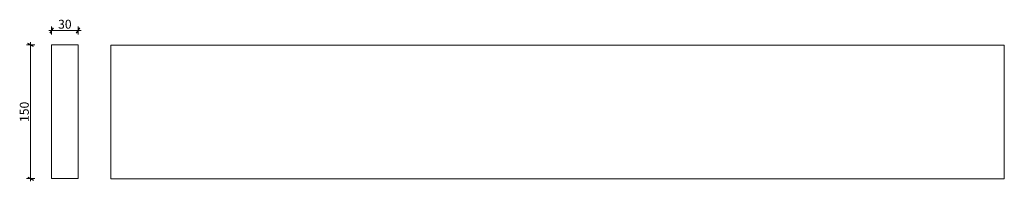
# Model space of a CAD drawing. Extents: x 1391 to 2494, y 2938 to 3120.
import ezdxf

# ---------------------------------------------------------------- set-up
doc = ezdxf.new("R2010")
doc.units = 0
doc.header["$MEASUREMENT"] = 0
doc.layers.add('2D Drafting - General_Pen_No__1', color=7, linetype='Continuous', lineweight=13)
doc.layers.add('Dimensioning - General_Pen_No__46', color=5, linetype='Continuous', lineweight=25)
doc.layers.add('Dimensioning - General', color=7, linetype='Continuous')
doc.layers.add('Dimensioning - General_Pen_No__45', color=7, linetype='Continuous', lineweight=25, true_color=0x40a5ff)
doc.layers.add('Dimensioning - General_Pen_No__85', color=7, linetype='Continuous', lineweight=20, true_color=0x80c2ff)
doc.styles.add('GENERATED_STYLE_1', font='ARIAL.TTF')
doc.styles.add('GENERATED_STYLE_2', font='txt')
doc.dimstyles.new('GENERATED_STYLE__1', dxfattribs={"dimtxt": 10, "dimasz": 4.75, "dimexe": 0.18, "dimexo": 300, "dimgap": 0.09, "dimtad": 1, "dimtih": 1, "dimtoh": 1, "dimdec": 0, "dimzin": 0, "dimdsep": 46, "dimtxsty": 'GENERATED_STYLE_2', "dimblk": 'ARROWHEAD_2', "dimblk1": 'ARROWHEAD_2', "dimblk2": 'ARROWHEAD_2', "dimcen": 0.09, "dimclrd": 256, "dimclre": 256, "dimclrt": 256, "dimadec": 0, "dimazin": 0, "dimtfac": 1, "dimtdec": 4, "dimtmove": 0, "dimatfit": 3, "dimfxl": 0, "dimtolj": 1, "dimtzin": 0, "dimarcsym": 0})
doc.dimstyles.new('GENERATED_STYLE__2', dxfattribs={"dimtxt": 10, "dimasz": 4.75, "dimexe": 0.18, "dimexo": 300, "dimgap": 0.09, "dimtad": 1, "dimdec": 0, "dimzin": 0, "dimdsep": 46, "dimtxsty": 'GENERATED_STYLE_2', "dimblk": 'ARROWHEAD_2', "dimblk1": 'ARROWHEAD_2', "dimblk2": 'ARROWHEAD_2', "dimcen": 0.09, "dimclrd": 256, "dimclre": 256, "dimclrt": 256, "dimadec": 0, "dimazin": 0, "dimtfac": 1, "dimtdec": 4, "dimtmove": 0, "dimatfit": 3, "dimfxl": 0, "dimtolj": 1, "dimtzin": 0, "dimarcsym": 0})

# ---------------------------------------------------------------- blocks, each defined once
blk = doc.blocks.new('*D1')
at = {"layer": 'Dimensioning - General_Pen_No__45', "linetype": 'Continuous'}
for p, q in [((1428.8, 3110.6), (1425.2, 3104.3)), ((1455.2, 3104.3), (1458.8, 3110.6))]:
    blk.add_line(p, q, dxfattribs=at)
at = {"layer": 'Dimensioning - General_Pen_No__85', "linetype": 'Continuous'}
for p, q in [((1427, 3102.8), (1427, 3112.1)), ((1457, 3102.8), (1457, 3112.1)), ((1424, 3107.5), (1427, 3107.5)), ((1427, 3107.5), (1457, 3107.5)), ((1457, 3107.5), (1460.1, 3107.5))]:
    blk.add_line(p, q, dxfattribs=at)
at = {"layer": 'Dimensioning - General_Pen_No__46', "insert": (1434.4, 3119.5), "char_height": 10, "attachment_point": 1, "style": 'GENERATED_STYLE_1'}
blk.add_mtext('{30}', dxfattribs=at)
blk = doc.blocks.new('ARROWHEAD_2')
at = {"linetype": 'Continuous'}
for p, q in [((0, 0), (-1, 0)), ((-0.38, -0.66), (0.38, 0.66))]:
    blk.add_line(p, q, dxfattribs=at)
blk = doc.blocks.new('*D3')
at = {"layer": 'Dimensioning - General_Pen_No__45', "linetype": 'Continuous'}
for p, q in [((1406.8, 3089.4), (1400.5, 3093)), ((1400.5, 2943), (1406.8, 2939.4))]:
    blk.add_line(p, q, dxfattribs=at)
at = {"layer": 'Dimensioning - General_Pen_No__85', "linetype": 'Continuous'}
for p, q in [((1408.3, 3091.2), (1398.9, 3091.2)), ((1403.6, 3091.2), (1403.6, 3094.3)), ((1403.6, 2941.2), (1403.6, 3091.2)), ((1408.3, 2941.2), (1398.9, 2941.2)), ((1403.6, 2938.2), (1403.6, 2941.2))]:
    blk.add_line(p, q, dxfattribs=at)
at = {"layer": 'Dimensioning - General_Pen_No__46', "insert": (1391.6, 3004.8), "char_height": 10, "attachment_point": 1, "rotation": 90, "style": 'GENERATED_STYLE_1'}
blk.add_mtext('{150}', dxfattribs=at)

msp = doc.modelspace()

# ---------------------------------------------------------------- linework, layer by layer
at = {"layer": '2D Drafting - General_Pen_No__1', "linetype": 'Continuous'}
for p, q in [((1427, 3091.2), (1457, 3091.2)), ((1427, 2941.2), (1427, 3091.2)), ((1457, 3091.2), (1457, 2941.2)), ((1493.6, 3091.1), (2493.6, 3091.1)), ((1493.6, 2941.1), (1493.6, 3091.1)), ((2493.6, 3091.1), (2493.6, 2941.1)), ((1457, 2941.2), (1427, 2941.2)), ((2493.6, 2941.1), (1493.6, 2941.1))]:
    msp.add_line(p, q, dxfattribs=at)

# ---------------------------------------------------------------- dimensions: what is measured, and where the dimension line sits
at = {"layer": 'Dimensioning - General', "linetype": 'Continuous'}
dim = msp.add_linear_dim(base=(1457, 3107.5), p1=(1427, 3091.2), p2=(1457, 3091.2), dimstyle='GENERATED_STYLE__1', dxfattribs=at)
dim.commit()
dim.dimension.update_dxf_attribs({"geometry": '*D1', "text_midpoint": (1441.9, 3114.5)})
dim = msp.add_linear_dim(base=(1403.6, 3091.2), p1=(1427, 2941.2), p2=(1427, 3091.2), angle=90, dimstyle='GENERATED_STYLE__2', dxfattribs=at)
dim.commit()
dim.dimension.update_dxf_attribs({"geometry": '*D3', "text_midpoint": (1396.6, 3016.1)})

doc.saveas('drawing.dxf')
